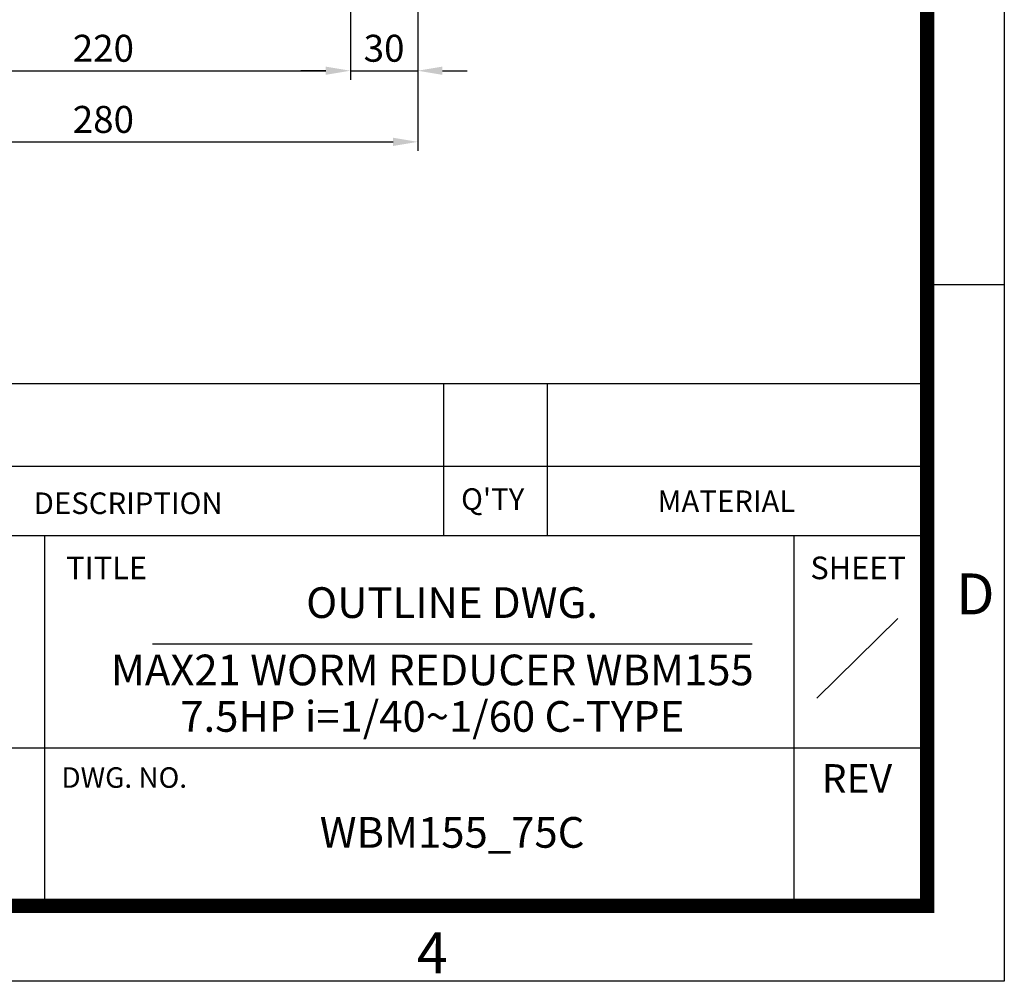
# Model space of a CAD drawing. Extents: x 0 to 1800, y 0 to 1240.
# Drawn here: x 1362 to 1800, y 0 to 428 of the extents above; entities that cross this region are included whole.
import ezdxf
from ezdxf.enums import TextEntityAlignment as Align

# ---------------------------------------------------------------- set-up
doc = ezdxf.new("R2010")
doc.units = 0
doc.header["$LTSCALE"] = 20
doc.header["$MEASUREMENT"] = 0
for name, color, linetype in [('DIM', 2, 'CONTINUOUS'), ('OUTLINE', 5, 'CONTINUOUS'), ('THIN', 2, 'CONTINUOUS')]:
    doc.layers.add(name, color=color, linetype=linetype)
doc.styles.add('ROMANS', font='romans.shx')
doc.styles.get("Standard").update_dxf_attribs({"font": 'simplex.shx'})
doc.styles.add('돋움', font='Dotum.ttf')

msp = doc.modelspace()

# ---------------------------------------------------------------- linework, layer by layer
at = {"layer": 'DIM'}
for p, q in [((1538.8, 473.78), (1538.8, 401.39)), ((1508.8, 468.78), (1508.8, 401.39)), ((1299.8, 405.39), (1497.8, 405.39)), ((1497.8, 405.39), (1486.8, 405.39)), ((1508.8, 405.39), (1538.8, 405.39)), ((1549.8, 405.39), (1560.8, 405.39)), ((1538.8, 401.39), (1538.8, 369.72)), ((1269.8, 373.72), (1527.8, 373.72))]:
    msp.add_line(p, q, dxfattribs=at)
for points in [[(1497.8, 407.22), (1497.8, 403.56), (1508.8, 405.39)], [(1497.8, 407.22), (1497.8, 403.56), (1508.8, 405.39)], [(1549.8, 407.22), (1549.8, 403.56), (1538.8, 405.39)], [(1527.8, 375.55), (1527.8, 371.89), (1538.8, 373.72)]]:
    msp.add_solid(points, dxfattribs=at)
at = {"layer": 'OUTLINE'}
msp.add_line((1045.67, 198.43), (1764.47, 198.43), dxfattribs=at)
msp.add_lwpolyline([(35.2, 1207.35, 6.45, 6.45, 0), (1765.67, 1207.35, 6.45, 6.45, 0), (1765.67, 33.56, 6.45, 6.45, 0), (35.2, 33.56, 6.45, 6.45, 0), (35.2, 1210.58, 6.45, 6.45, 0)], format="xyseb", dxfattribs=at)
at = {"layer": 'THIN'}
for p, q in [((1800, 1239.49), (1800, 0)), ((1765.67, 310.22), (1800, 310.22)), ((1117.71, 266.2), (1765.71, 266.2)), ((1550.41, 198.53), (1550.41, 266.2)), ((1596.56, 198.53), (1596.56, 266.2)), ((1117.71, 229.29), (1765.71, 229.29)), ((1372.63, 198.23), (1372.63, 32.78)), ((1706.43, 35.52), (1706.43, 198.43)), ((1752.52, 161.5), (1716.49, 126.08)), ((1420.7, 150.19), (1687.71, 150.19)), ((1291.04, 103.87), (1708.7, 103.87)), ((1708.7, 103.87), (1765.67, 103.87)), ((1800, 0), (0, 0))]:
    msp.add_line(p, q, dxfattribs=at)

# ---------------------------------------------------------------- texts
at = {"layer": 'DIM', "char_height": 12, "attachment_point": 5, "style": 'ROMANS'}
for s, insert in [('\\A1;220', (1398.8, 415.39)), ('\\A1;30', (1523.8, 415.39)), ('\\A1;280', (1398.8, 383.72))]:
    msp.add_mtext(s, dxfattribs=dict(at, insert=insert))
at = {"layer": 'THIN', "style": 'ROMANS'}
for s, height, p in [("Q'TY", 9.597, (1558.1, 209.87)), ('DESCRIPTION', 9.597, (1367.76, 208.04)), ('MATERIAL', 9.597, (1645.58, 208.91)), ('TITLE', 10.071, (1382.24, 179.01)), ('SHEET', 10.071, (1713.63, 179.01))]:
    msp.add_text(s, height=height, dxfattribs=at).set_placement(p)
at = {"layer": 'THIN'}
for s, height, p in [('D', 18.23, (1778.56, 163.34)), ('REV', 12.759, (1718.71, 83.91)), ('DWG. NO.', 9.114, (1380.11, 86.15)), ('4', 18.23, (1538.38, 3.56))]:
    msp.add_text(s, height=height, dxfattribs=at).set_placement(p)
at = {"layer": 'THIN', "style": '돋움'}
for s, height, p in [('OUTLINE DWG.', 13.6709, (1554.08, 166.82)), ('MAX21 WORM REDUCER WBM155', 13.6709, (1545.28, 136.84)), ('7.5HP i=1/40~1/60 C-TYPE', 13.6709, (1545.28, 116.15)), ('WBM155_75C', 13.671, (1554.08, 64.52))]:
    msp.add_text(s, height=height, dxfattribs=at).set_placement(p, align=Align.MIDDLE)

doc.saveas('drawing.dxf')
